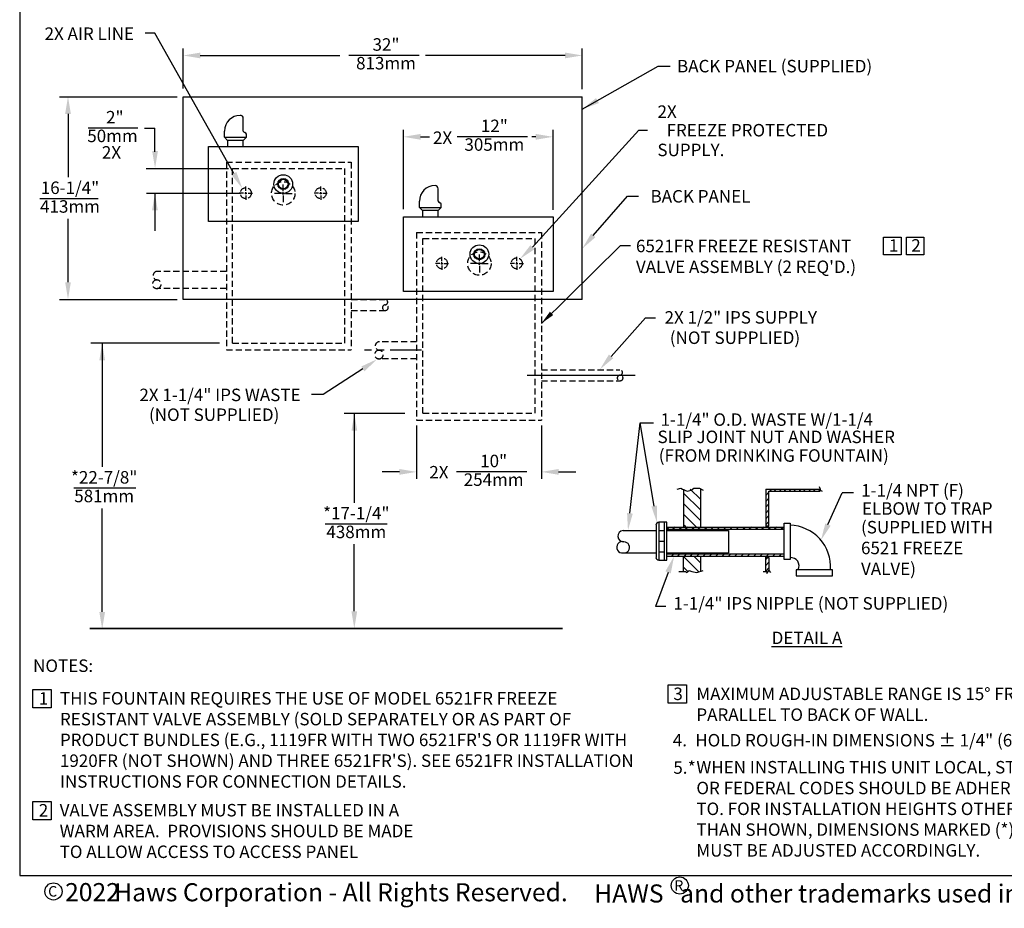
# Model space of a CAD drawing. Extents: x 0 to 148, y -3 to 110.
# Drawn here: x 0 to 79, y -3 to 69 of the extents above; entities that cross this region are included whole.
import ezdxf
from ezdxf.enums import TextEntityAlignment as Align

# ---------------------------------------------------------------- set-up
doc = ezdxf.new("R2010")
doc.units = 0
doc.header["$LTSCALE"] = 2
doc.header["$MEASUREMENT"] = 0
doc.linetypes.add('CENTER', pattern=[2, 1.25, -0.25, 0.25, -0.25])
doc.linetypes.add('HIDDEN', pattern=[0.375, 0.25, -0.125])
doc.layers.get('0').update_dxf_attribs({"linetype": 'CONTINUOUS'})
for name, color, linetype in [('1118', 7, 'CONTINUOUS'), ('BOWL', 7, 'CONTINUOUS'), ('BUTTON', 7, 'CONTINUOUS'), ('DIM1', 1, 'CONTINUOUS'), ('HIDDEN', 1, 'HIDDEN'), ('ROUGH-IN', 1, 'CONTINUOUS'), ('WALL', 7, 'CONTINUOUS'), ('zBORDER', 8, 'CONTINUOUS'), ('zTRADEMARK', 9, 'CONTINUOUS')]:
    doc.layers.add(name, color=color, linetype=linetype)
doc.styles.add('ARIAL', font='ARIAL.TTF')
doc.styles.add('SIMPLEX', font='simplex.shx')
doc.dimstyles.get("Standard").update_dxf_attribs({"dimtxt": 0.18, "dimasz": 0.18, "dimexe": 0.18, "dimexo": 0.0625, "dimgap": 0.09, "dimtad": 0, "dimtih": 1, "dimtoh": 1, "dimdec": 4, "dimzin": 0, "dimdsep": 46, "dimtxsty": 'Standard', "dimcen": 0.09, "dimadec": 0, "dimazin": 0, "dimtfac": 1, "dimtdec": 4, "dimtofl": 0, "dimtmove": 0, "dimatfit": 3, "dimfxl": 1, "dimtolj": 1, "dimtzin": 0, "dimarcsym": 0})

# ---------------------------------------------------------------- blocks, each defined once
blk = doc.blocks.new('A SIZE_INST')
at = {"layer": 'zBORDER'}
for p, q in [((0.2638, 7.7875), (0.2638, 0.1725)), ((0.2638, 0.1725), (10.4563, 0.1725))]:
    blk.add_line(p, q, dxfattribs=at)
at = {"layer": 'zTRADEMARK', "color": 4}
for centre in [(3.9128, 0.1162), (0.4503, 0.0836)]:
    blk.add_circle(centre, 0.0474, dxfattribs=at)
at = {"layer": 'zBORDER', "color": 4, "style": 'ARIAL'}
for tag, height, p in [('#1', 0.045, (6.4193, 0.5197)), ('#2', 0.045, (6.8239, 0.5155)), ('REVNAME', 0.045, (7.0574, 0.5158)), ('MODEL(S)', 0.08, (8.4981, 0.4525)), ('PART#', 0.07, (10.1105, 0.4999)), ('NAME1', 0.045, (6.4588, 0.364)), ('NAME2', 0.045, (7.0567, 0.3632)), ('TITLE:', 0.08, (8.4959, 0.3278)), ('REV.', 0.07, (10.1282, 0.3073)), ('NAME3', 0.045, (6.4999, 0.2116)), ('1', 0.0504, (10.0824, 0.2116)), ('X', 0.0504, (10.3312, 0.2116))]:
    blk.add_attdef(tag, text='', height=height, dxfattribs=at).set_placement(p, align=Align.MIDDLE_CENTER)
at = {"layer": 'zBORDER', "color": 4, "style": 'ARIAL', "width": 0.9}
for tag, p in [('DATE2', (6.9573, 0.2116)), ('SC', (7.5641, 0.2116)), ('DWG.TYPE', (8.879, 0.2116))]:
    blk.add_attdef(tag, text='', height=0.045, dxfattribs=at).set_placement(p, align=Align.MIDDLE_CENTER)
at = {"layer": 'zBORDER', "color": 4, "style": 'ARIAL'}
blk.add_attdef('YR', (0.5148, 0.0298), '', height=0.1, dxfattribs=at)
at = {"layer": 'zTRADEMARK', "color": 4, "style": 'ARIAL'}
for s, height, p in [('C', 0.0577, (0.4209, 0.0552)), ('         Haws Corporation - All Rights Reserved.', 0.1, (0.5112, 0.029)), ('HAWS   and other trademarks used in these materials are the exclusive property of Haws Corporation.', 0.1, (3.4399, 0.0223)), ('R', 0.0577, (3.8826, 0.0878))]:
    blk.add_text(s, height=height, dxfattribs=at).set_placement(p)

msp = doc.modelspace()

# ---------------------------------------------------------------- linework, layer by layer
msp.add_line((15.129, 19.786), (6.923, 19.786))
at = {"color": 1}
for points in [[(51.988, 15.266), (53.465, 15.266), (53.465, 13.789), (51.988, 13.789)], [(1.052, 14.896), (2.529, 14.896), (2.529, 13.419), (1.052, 13.419)], [(1.052, 5.932), (2.529, 5.932), (2.529, 4.454), (1.052, 4.454)]]:
    msp.add_lwpolyline(points, close=True, dxfattribs=at)
at = {"layer": '1118'}
for p, q in [((15.129, 52.411), (15.129, 58.411)), ((15.129, 58.411), (27.129, 58.411)), ((27.129, 58.411), (27.129, 52.411)), ((27.129, 52.411), (15.129, 52.411)), ((52.692, 30.953), (52.992, 31.028)), ((52.992, 31.028), (53.142, 30.953)), ((53.142, 30.953), (53.517, 30.803)), ((53.217, 30.953), (53.217, 27.919)), ((53.517, 30.803), (53.817, 30.878)), ((54.567, 30.141), (53.755, 30.953)), ((53.817, 30.878), (54.042, 31.028)), ((54.042, 31.028), (54.492, 31.028)), ((54.492, 31.028), (54.792, 30.878)), ((54.567, 30.953), (54.567, 27.953)), ((59.817, 30.953), (59.817, 27.919)), ((59.817, 30.953), (64.167, 30.953)), ((59.817, 30.905), (59.857, 30.953)), ((60.042, 28.028), (60.042, 30.803)), ((60.042, 30.803), (64.167, 30.803)), ((60.249, 30.953), (60.123, 30.803)), ((60.515, 30.803), (60.641, 30.953)), ((61.032, 30.953), (60.906, 30.803)), ((61.298, 30.803), (61.424, 30.953)), ((61.815, 30.953), (61.69, 30.803)), ((62.081, 30.803), (62.207, 30.953)), ((62.599, 30.953), (62.473, 30.803)), ((62.864, 30.803), (62.99, 30.953)), ((63.382, 30.953), (63.256, 30.803)), ((63.648, 30.803), (63.774, 30.953)), ((64.165, 30.953), (64.039, 30.803)), ((64.092, 31.178), (64.167, 30.953)), ((64.167, 30.953), (64.167, 30.878)), ((64.167, 30.878), (64.317, 30.803)), ((53.217, 30.642), (54.567, 29.292)), ((60.042, 30.706), (59.817, 30.438)), ((59.817, 29.971), (60.042, 30.239)), ((54.567, 28.444), (53.217, 29.794)), ((60.042, 29.773), (59.817, 29.504)), ((59.817, 29.038), (60.042, 29.306)), ((53.217, 28.945), (54.218, 27.944)), ((60.042, 28.839), (59.817, 28.571)), ((48.368, 27.649), (51.001, 27.649)), ((51.01, 28.081), (51.01, 25.489)), ((51.878, 27.919), (61.216, 27.919)), ((51.878, 27.764), (52.033, 27.919)), ((51.878, 27.739), (61.216, 27.739)), ((51.878, 27.649), (56.806, 27.649)), ((52.542, 27.919), (52.362, 27.739)), ((52.871, 27.739), (53.051, 27.919)), ((53.39, 27.923), (53.217, 28.097)), ((53.56, 27.919), (53.38, 27.739)), ((53.889, 27.739), (54.069, 27.919)), ((54.579, 27.919), (54.399, 27.739)), ((54.908, 27.739), (55.088, 27.919)), ((55.597, 27.919), (55.417, 27.739)), ((55.926, 27.739), (56.106, 27.919)), ((56.615, 27.919), (56.435, 27.739)), ((56.806, 27.649), (56.806, 25.849)), ((56.944, 27.739), (57.124, 27.919)), ((57.633, 27.919), (57.453, 27.739)), ((57.962, 27.739), (58.142, 27.919)), ((58.651, 27.919), (58.471, 27.739)), ((58.981, 27.739), (59.161, 27.919)), ((59.67, 27.919), (59.49, 27.739)), ((59.817, 28.104), (60.042, 28.372)), ((59.817, 28.028), (60.042, 28.028)), ((59.999, 27.739), (60.179, 27.919)), ((60.688, 27.919), (60.508, 27.739)), ((61.017, 27.739), (61.197, 27.919)), ((48.368, 25.849), (51.001, 25.849)), ((51.878, 25.849), (56.806, 25.849)), ((51.878, 25.759), (61.216, 25.759)), ((51.878, 25.728), (51.909, 25.759)), ((51.878, 25.579), (61.216, 25.579)), ((52.419, 25.759), (52.239, 25.579)), ((52.748, 25.579), (52.928, 25.759)), ((53.217, 24.353), (53.217, 25.579)), ((54.415, 24.353), (53.217, 25.551)), ((53.437, 25.759), (53.257, 25.579)), ((53.766, 25.579), (53.946, 25.759)), ((54.054, 25.563), (54.567, 25.05)), ((54.455, 25.759), (54.275, 25.579)), ((54.567, 25.553), (54.567, 24.353)), ((54.784, 25.579), (54.964, 25.759)), ((55.473, 25.759), (55.293, 25.579)), ((55.802, 25.579), (55.982, 25.759)), ((56.491, 25.759), (56.311, 25.579)), ((56.821, 25.579), (57.001, 25.759)), ((57.51, 25.759), (57.33, 25.579)), ((57.839, 25.579), (58.019, 25.759)), ((58.528, 25.759), (58.348, 25.579)), ((58.857, 25.579), (59.037, 25.759)), ((59.546, 25.759), (59.366, 25.579)), ((59.817, 24.353), (59.817, 25.579)), ((59.817, 25.478), (60.042, 25.478)), ((59.817, 25.304), (59.963, 25.478)), ((59.875, 25.579), (60.055, 25.759)), ((60.042, 25.478), (60.042, 24.353)), ((60.564, 25.759), (60.384, 25.579)), ((60.894, 25.579), (61.074, 25.759)), ((53.217, 24.703), (53.567, 24.353)), ((60.042, 25.105), (59.817, 24.837)), ((59.842, 24.4), (60.042, 24.639)), ((52.842, 24.353), (53.367, 24.353)), ((53.367, 24.353), (53.442, 24.278)), ((53.442, 24.278), (53.667, 24.428)), ((53.667, 24.428), (53.892, 24.353)), ((53.892, 24.353), (54.267, 24.278)), ((54.267, 24.278), (54.792, 24.428)), ((59.592, 24.353), (59.892, 24.353)), ((59.892, 24.203), (60.042, 24.428)), ((59.892, 24.353), (59.892, 24.203)), ((60.042, 24.428), (60.192, 24.278))]:
    msp.add_line(p, q, dxfattribs=at)
for points in [[(51.226, 28.297), (51.226, 25.273), (51.874, 25.273), (51.874, 28.297), (51.226, 28.297)], [(51.226, 27.649), (51.658, 27.649)], [(51.658, 28.297), (51.658, 25.273)], [(61.27, 25.309), (61.27, 28.225), (61.756, 28.225), (61.756, 25.309), (61.27, 25.309)], [(51.226, 26.785), (51.658, 26.785)], [(51.226, 25.921), (51.658, 25.921)]]:
    msp.add_lwpolyline(points, dxfattribs=at)
msp.add_lwpolyline([(62.242, 24.013), (65.158, 24.013), (65.158, 24.499), (62.242, 24.499)], close=True, dxfattribs=at)
for centre, radius, start, end in [((48.418, 27.189), 0.463, 96.18101, 272.18882), ((51.249, 28.054), 0.244, 95.50468, 173.59122), ((61.643, 24.711), 3.36, 356.38015, 88.06957), ((48.304, 26.295), 0.451, 73.07249, 278.1301), ((48.446, 26.284), 0.442, 259.79684, 91.40575), ((51.249, 25.516), 0.244, 186.40878, 264.49532), ((61.806, 24.803), 0.67, 333.04782, 94.33231)]:
    msp.add_arc(centre, radius, start, end, dxfattribs=at)
at = {"layer": 'BOWL'}
for p, q in [((13.098, 46.161), (13.098, 62.411)), ((13.098, 62.411), (45.098, 62.411)), ((45.098, 46.161), (45.098, 62.411)), ((17.918, 59.661), (17.918, 60.661)), ((16.418, 59.161), (16.418, 59.661)), ((18.168, 59.161), (18.168, 59.411)), ((16.418, 59.161), (18.168, 59.161)), ((16.668, 58.911), (16.418, 59.161)), ((17.918, 58.911), (16.668, 58.911)), ((16.668, 58.911), (16.668, 58.411)), ((18.168, 59.161), (17.918, 58.911)), ((17.918, 58.411), (17.918, 58.911)), ((33.543, 54.036), (33.543, 55.036)), ((32.043, 53.536), (32.043, 54.036)), ((33.793, 53.536), (33.793, 53.786)), ((32.293, 53.286), (32.043, 53.536)), ((32.043, 53.536), (33.793, 53.536)), ((32.293, 53.286), (32.293, 52.786)), ((33.543, 53.286), (32.293, 53.286)), ((33.793, 53.536), (33.543, 53.286)), ((33.543, 52.786), (33.543, 53.286)), ((30.754, 46.786), (30.754, 52.786)), ((30.754, 52.786), (42.754, 52.786)), ((42.754, 52.786), (42.754, 46.786)), ((42.754, 46.786), (30.754, 46.786)), ((45.098, 46.161), (13.098, 46.161))]:
    msp.add_line(p, q, dxfattribs=at)
for centre, radius, start, end in [((17.668, 59.661), 1.25, 90, 180), ((17.682, 60.676), 0.236, 356.47438, 93.52562), ((18.098, 59.716), 0.188, 196.92751, 253.07249), ((18.035, 59.403), 0.133, 3.36646, 86.63354), ((33.293, 54.036), 1.25, 90, 180), ((33.307, 55.051), 0.236, 356.47438, 93.52562), ((33.723, 54.091), 0.188, 196.92751, 253.07249), ((33.66, 53.778), 0.133, 3.36646, 86.63354)]:
    msp.add_arc(centre, radius, start, end, dxfattribs=at)
at = {"layer": 'BUTTON'}
for centre, radius in [((21.129, 55.411), 0.75), ((21.129, 55.411), 0.44), ((21.129, 55.411), 0.38), ((36.848, 49.786), 0.75), ((36.848, 49.786), 0.44), ((36.848, 49.786), 0.38)]:
    msp.add_circle(centre, radius, dxfattribs=at)
at = {"layer": 'DIM1'}
for p, q in [((10.825, 67.493), (10.069, 67.493)), ((17.166, 56.269), (10.825, 67.493)), ((13.098, 63.073), (13.098, 66.281)), ((14.478, 65.717), (25.66, 65.717)), ((32.031, 65.717), (26.378, 65.717)), ((43.718, 65.717), (32.535, 65.717)), ((45.098, 63.015), (45.098, 66.281)), ((3.197, 62.411), (12.636, 62.411)), ((3.873, 61.031), (3.873, 55.949)), ((30.754, 53.391), (30.754, 59.759)), ((41.098, 50.35), (49.626, 59.726)), ((42.754, 53.337), (42.754, 59.759)), ((49.626, 59.726), (50.326, 59.726)), ((32.134, 59.195), (32.855, 59.195)), ((40.716, 59.195), (35.063, 59.195)), ((41.374, 59.195), (41.056, 59.195)), ((21.129, 54.841), (21.129, 55.376)), ((17.949, 54.68), (17.601, 54.68)), ((18.039, 54.68), (18.219, 54.68)), ((18.129, 54.86), (18.129, 55.207)), ((18.129, 54.59), (18.129, 54.77)), ((18.129, 54.5), (18.129, 54.152)), ((18.309, 54.68), (18.656, 54.68)), ((20.949, 54.661), (20.414, 54.661)), ((21.039, 54.661), (21.219, 54.661)), ((21.129, 54.571), (21.129, 54.751)), ((21.129, 54.481), (21.129, 53.946)), ((21.309, 54.661), (21.844, 54.661)), ((23.949, 54.68), (23.601, 54.68)), ((24.039, 54.68), (24.219, 54.68)), ((24.129, 54.86), (24.129, 55.207)), ((24.129, 54.59), (24.129, 54.77)), ((24.129, 54.5), (24.129, 54.152)), ((24.309, 54.68), (24.656, 54.68)), ((6.298, 54.234), (1.621, 54.234)), ((45.98, 51.297), (48.711, 54.43)), ((48.711, 54.43), (49.611, 54.43)), ((3.873, 47.541), (3.873, 52.623)), ((36.848, 49.216), (36.848, 49.751)), ((33.668, 49.055), (33.32, 49.055)), ((33.758, 49.055), (33.938, 49.055)), ((33.848, 49.235), (33.848, 49.582)), ((33.848, 48.965), (33.848, 49.145)), ((34.028, 49.055), (34.375, 49.055)), ((36.668, 49.036), (36.133, 49.036)), ((36.758, 49.036), (36.938, 49.036)), ((36.848, 48.946), (36.848, 49.126)), ((37.028, 49.036), (37.563, 49.036)), ((39.668, 49.055), (39.32, 49.055)), ((39.758, 49.055), (39.938, 49.055)), ((39.848, 49.235), (39.848, 49.582)), ((39.848, 48.965), (39.848, 49.145)), ((40.028, 49.055), (40.375, 49.055)), ((33.848, 48.875), (33.848, 48.527)), ((36.848, 48.856), (36.848, 48.321)), ((39.848, 48.875), (39.848, 48.527)), ((3.197, 46.161), (12.636, 46.161)), ((31.816, 36.05), (31.816, 31.774)), ((41.816, 36.05), (41.816, 31.774)), ((30.436, 32.338), (29.056, 32.338)), ((40.66, 32.338), (35.007, 32.338)), ((43.196, 32.338), (44.576, 32.338))]:
    msp.add_line(p, q, dxfattribs=at)
at = {"layer": 'DIM1', "linetype": 'CENTER'}
msp.add_line((32.204, 42.087), (27.642, 42.087), dxfattribs=at)
at = {"layer": 'DIM1'}
for points in [[(69.256, 51.143), (70.652, 51.143), (70.652, 49.747), (69.256, 49.747)], [(71.087, 51.143), (72.483, 51.143), (72.483, 49.747), (71.087, 49.747)]]:
    msp.add_lwpolyline(points, close=True, dxfattribs=at)
for points in [[(14.478, 65.947), (14.478, 65.487), (13.098, 65.717)], [(43.718, 65.947), (43.718, 65.487), (45.098, 65.717)], [(3.643, 61.031), (4.103, 61.031), (3.873, 62.411)], [(32.134, 59.425), (32.134, 58.965), (30.754, 59.195)], [(41.374, 59.425), (41.374, 58.965), (42.754, 59.195)], [(17.367, 56.382), (16.966, 56.156), (17.845, 55.067)], [(45.803, 51.445), (46.157, 51.15), (45.098, 50.236)], [(41.256, 50.183), (40.941, 50.517), (40.094, 49.403)], [(3.643, 47.541), (4.103, 47.541), (3.873, 46.161)], [(30.436, 32.568), (30.436, 32.108), (31.816, 32.338)], [(43.196, 32.568), (43.196, 32.108), (41.816, 32.338)]]:
    msp.add_solid(points, dxfattribs=at)
at = {"layer": 'HIDDEN', "color": 2}
for p, q in [((16.566, 57.161), (16.566, 42.111)), ((16.566, 57.161), (26.566, 57.161)), ((26.566, 57.161), (26.566, 42.111)), ((17.066, 42.661), (17.066, 56.661)), ((17.066, 56.661), (26.066, 56.661)), ((26.066, 42.661), (26.066, 56.661)), ((31.816, 51.536), (31.816, 36.486)), ((31.816, 51.536), (41.816, 51.536)), ((41.816, 51.536), (41.816, 36.486)), ((32.316, 37.036), (32.316, 51.036)), ((32.316, 51.036), (41.316, 51.036)), ((41.316, 37.036), (41.316, 51.036)), ((16.566, 48.411), (11.022, 48.411)), ((16.566, 47.036), (11.022, 47.036)), ((26.566, 46.161), (29.295, 46.161)), ((26.566, 45.286), (29.357, 45.286)), ((17.066, 42.661), (26.066, 42.661)), ((31.816, 42.774), (28.829, 42.774)), ((16.566, 42.111), (26.566, 42.111)), ((31.816, 41.399), (28.767, 41.399)), ((41.816, 40.524), (48.111, 40.524)), ((41.816, 39.649), (48.111, 39.649)), ((31.816, 36.486), (41.816, 36.486)), ((32.316, 37.036), (41.316, 37.036))]:
    msp.add_line(p, q, dxfattribs=at)
at = {"layer": 'HIDDEN'}
for p, q in [((32.316, 46.098), (32.316, 46.161)), ((41.316, 46.098), (41.316, 46.161))]:
    msp.add_line(p, q, dxfattribs=at)
at = {"layer": 'HIDDEN', "color": 2}
for centre, radius in [((21.129, 54.661), 0.938), ((18.129, 54.68), 0.438), ((24.129, 54.68), 0.438), ((36.848, 49.036), 0.938), ((33.848, 49.055), 0.438), ((39.848, 49.055), 0.438)]:
    msp.add_circle(centre, radius, dxfattribs=at)
for centre, radius, start, end in [((11.037, 48.067), 0.344, 92.60256, 267.39744), ((10.99, 47.379), 0.345, 84.80557, 275.19443), ((10.99, 47.379), 0.345, 275.19443, 84.80557), ((29.285, 45.942), 0.219, 272.72631, 87.27369), ((29.305, 45.504), 0.219, 92.72631, 267.27369), ((29.326, 45.504), 0.221, 261.8699, 98.1301), ((28.845, 42.43), 0.344, 92.60256, 267.39744), ((28.798, 41.743), 0.345, 84.80557, 275.19443), ((28.798, 41.743), 0.345, 275.19443, 84.80557), ((48.1, 40.305), 0.219, 272.72631, 87.27369), ((48.121, 39.868), 0.219, 92.72631, 267.27369), ((48.142, 39.868), 0.221, 261.8699, 98.1301)]:
    msp.add_arc(centre, radius, start, end, dxfattribs=at)
at = {"layer": 'ROUGH-IN'}
for p, q in [((9.469, 59.89), (5.49, 59.89)), ((9.992, 59.89), (10.841, 59.89)), ((10.841, 57.997), (10.841, 59.89)), ((10.129, 56.661), (16.728, 56.661)), ((10.156, 54.68), (17.695, 54.68)), ((10.841, 54.68), (10.841, 51.67)), ((47.408, 41.6), (50.169, 44.697)), ((50.169, 44.697), (50.969, 44.697)), ((5.694, 42.67), (16.008, 42.67)), ((6.612, 42.661), (6.612, 32.74)), ((27.513, 40.595), (24.316, 38.531)), ((40.671, 40.087), (49.34, 40.087)), ((24.316, 38.531), (23.402, 38.531)), ((26.008, 37.036), (30.884, 37.036)), ((26.823, 37.036), (26.823, 29.863)), ((48.917, 29.02), (49.742, 36.275)), ((50.865, 29.604), (49.742, 36.275)), ((49.742, 36.275), (50.816, 36.275)), ((9.323, 31.025), (4.327, 31.025)), ((64.79, 28.116), (65.921, 30.656)), ((66.838, 30.656), (65.921, 30.656)), ((6.612, 21.113), (6.612, 29.413)), ((29.456, 28.148), (24.499, 28.148)), ((26.823, 21.166), (26.823, 26.537)), ((51.977, 24.284), (50.976, 21.562)), ((51.805, 21.562), (50.976, 21.562))]:
    msp.add_line(p, q, dxfattribs=at)
for points in [[(10.621, 58.06), (11.081, 58.06), (10.851, 56.68)], [(10.611, 53.3), (11.071, 53.3), (10.841, 54.68)], [(6.382, 41.275), (6.842, 41.275), (6.612, 42.655)], [(27.383, 40.785), (27.643, 40.405), (28.651, 41.375)], [(47.234, 41.751), (47.583, 41.452), (46.511, 40.553)], [(26.597, 35.641), (27.057, 35.641), (26.827, 37.021)], [(51.092, 29.642), (50.638, 29.565), (51.094, 28.243)], [(49.145, 28.994), (48.688, 29.046), (48.761, 27.649)], [(65.001, 28.022), (64.58, 28.209), (64.229, 26.855)], [(51.761, 24.364), (52.193, 24.205), (52.455, 25.579)], [(6.382, 21.113), (6.842, 21.113), (6.612, 19.733)], [(26.593, 21.166), (27.053, 21.166), (26.823, 19.786)]]:
    msp.add_solid(points, dxfattribs=at)
at = {"layer": 'WALL', "const_width": 0.125}
msp.add_lwpolyline([(43.534, 19.786), (5.598, 19.786)], dxfattribs=at)

# ---------------------------------------------------------------- block references
ref = msp.add_blockref('A SIZE_INST', (-3.824, -2.501), dxfattribs=dict(xscale=14.5, yscale=14.5, zscale=14.5))
ref.add_attrib('YR', '2022', (3.64, -2.07), dxfattribs={"layer": 'zBORDER', "color": 4, "height": 1.45, "style": 'ARIAL'})

# ---------------------------------------------------------------- texts
at = {"layer": 'DIM1', "color": 4, "style": 'ARIAL'}
for s, p in [('2X AIR LINE', (5.583, 67.463)), ('FREEZE PROTECTED', (58.329, 59.726)), ('BACK PANEL', (54.573, 54.43)), ('2X 1/2" IPS SUPPLY', (57.803, 44.722)), ('2X 1-1/4" IPS WASTE', (16.056, 38.51))]:
    msp.add_text(s, height=1, dxfattribs=at).set_placement(p, align=Align.MIDDLE_CENTER)
for s, p in [('32"', (29.364, 66.466)), ('813mm', (29.364, 64.968)), ('2"', (7.626, 60.639)), ('12"', (38.049, 59.944)), ('50mm', (7.439, 59.141)), ('2X', (7.358, 57.819)), ('305mm', (38.049, 58.446)), ('16-1/4"', (4.033, 54.984)), ('413mm', (4.033, 53.485)), ('10"', (37.993, 33.087)), ('*22-7/8"', (6.772, 31.774)), ('254mm', (37.993, 31.589)), ('581mm', (6.772, 30.276)), ('*17-1/4"', (26.983, 28.898)), ('438mm', (26.983, 27.399))]:
    msp.add_text(s, height=1, dxfattribs=at).set_placement(p, align=Align.MIDDLE)
for s, p in [('2X', (51.131, 60.715)), ('2X', (33.13, 58.625)), ('SUPPLY.', (51.12, 57.646)), ('(NOT SUPPLIED)', (52.114, 42.593)), ('(NOT SUPPLIED)', (10.364, 36.423)), ('1-1/4" O.D. WASTE W/1-1/4', (51.374, 36.031)), ('SLIP JOINT NUT AND WASHER', (51.13, 34.647)), ('(FROM DRINKING FOUNTAIN)', (51.229, 33.151)), ('2X', (32.836, 31.812)), ('1-1/4 NPT (F)', (67.456, 30.356)), ('ELBOW TO TRAP', (67.516, 28.904)), ('1-1/4" IPS NIPPLE (NOT SUPPLIED)', (52.405, 21.299))]:
    msp.add_text(s, height=1, dxfattribs=at).set_placement(p)
at = {"layer": 'DIM1', "color": 4, "attachment_point": 1, "style": 'ARIAL'}
for s, insert, char_height, width in [('{BACK PANEL (SUPPLIED)}', (52.694, 65.362), 1, 27.755), ('{\\fArial|b1|i0|c0|p34;\\LDETAIL A}', (60.278, 19.536), 1, 20.12), ('{MAXIMUM ADJUSTABLE RANGE IS 15° FROM\\PPARALLEL TO BACK OF WALL.}', (54.243, 15.048), 1, 30.34252), ("{THIS FOUNTAIN REQUIRES THE USE OF MODEL 6521FR FREEZE RESISTANT VALVE ASSEMBLY (SOLD SEPARATELY OR AS PART OF PRODUCT BUNDLES (E.G., 1119FR WITH TWO 6521FR'S OR 1119FR WITH 1920FR (NOT SHOWN) AND THREE 6521FR'S). SEE 6521FR INSTALLATION INSTRUCTIONS FOR CONNECTION DETAILS.}", (3.227, 14.69), 0.999999, 46.27883)]:
    msp.add_mtext(s, dxfattribs=dict(at, insert=insert, char_height=char_height, width=width))
at = {"layer": 'DIM1', "color": 4, "char_height": 1, "attachment_point": 1, "style": 'ARIAL'}
for s, insert in [("{6521FR FREEZE RESISTANT\\PVALVE ASSEMBLY (2 REQ'D.)}", (49.401, 50.945)), ('1', (69.682, 50.983)), ('2', (71.471, 50.989)), ('{(SUPPLIED WITH \\P6521 FREEZE\\P VALVE)}', (67.441, 28.407)), ('{NOTES:}', (1.074, 17.303)), ('{3}', (52.4, 15.05)), ('1', (1.53, 14.68)), ('{4.}', (52.355, 11.341)), ('{5.}', (52.396, 9.143)), ('{WHEN INSTALLING THIS UNIT LOCAL, STATE \\POR FEDERAL CODES SHOULD BE ADHERED \\PTO. FOR INSTALLATION HEIGHTS OTHER\\PTHAN SHOWN, DIMENSIONS MARKED (*)\\PMUST BE ADJUSTED ACCORDINGLY.}', (54.243, 9.168)), ('2', (1.53, 5.715)), ('{VALVE ASSEMBLY MUST BE INSTALLED IN A\\PWARM AREA.  PROVISIONS SHOULD BE MADE\\PTO ALLOW ACCESS TO ACCESS PANEL}', (3.204, 5.723))]:
    msp.add_mtext(s, dxfattribs=dict(at, insert=insert))
at = {"layer": 'ROUGH-IN', "color": 4, "style": 'ARIAL'}
for s, p in [('HOLD ROUGH-IN DIMENSIONS %%P 1/4" (6.4mm).', (54.156, 10.329)), ('*', (53.551, 8.141))]:
    msp.add_text(s, height=1, dxfattribs=at).set_placement(p)

# ---------------------------------------------------------------- leaders
at = {"layer": 'ROUGH-IN'}
for points, override in [([(45.098, 61.409), (51.179, 64.872), (52.155, 64.872)], {"dimtxt": 0.125, "dimasz": 1.4, "dimexe": 0.09, "dimexo": 0.09, "dimgap": 0.1, "dimzin": 4, "dimcen": -0.09, "dimclrd": 256, "dimclre": 256, "dimclrt": 4, "dimtix": 1}), ([(41.816, 44.236), (48.166, 50.489), (48.961, 50.489)], {"dimscale": 5, "dimtxt": 0.156, "dimasz": 0.23, "dimexe": 0.094, "dimexo": 0.094, "dimgap": 0.09, "dimtad": 0, "dimtxsty": 'SIMPLEX', "dimcen": -0.09, "dimclrt": 4, "dimlim": 1})]:
    msp.add_leader(points, dimstyle='Standard', override=override, dxfattribs=at)

doc.saveas('drawing.dxf')
